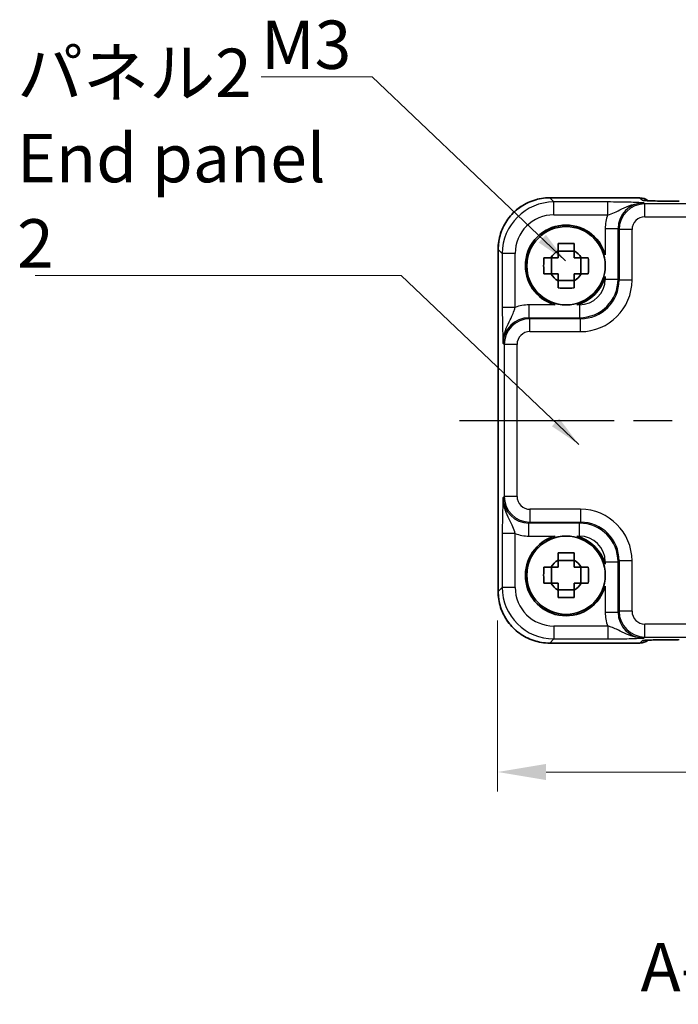
# Model space of a CAD drawing. Units: millimetres. Extents: x 14 to 1804, y 8 to 430.
# Drawn here: x 614 to 665, y 136 to 213 of the extents above; entities that cross this region are included whole.
import ezdxf

# ---------------------------------------------------------------- set-up
doc = ezdxf.new("R2010")
doc.units = ezdxf.units.MM
doc.linetypes.add('AM_ISO08W050', pattern=[18, 12, -1.5, 3, -1.5])
doc.layers.get('Defpoints').update_dxf_attribs({"lineweight": 25})
for name, color, linetype, lineweight in [('AM_7', 4, 'AM_ISO08W050', 25), ('Dimension (ISO)', 7, 'Continuous', 18), ('Dimension (ISO) @ 1', 7, 'Continuous', 18), ('Symbol (ISO)', 7, 'Continuous', 18), ('Visible (ISO)', 7, 'Continuous', 35), ('Visible Narrow (ISO)', 7, 'Continuous', 25)]:
    doc.layers.add(name, color=color, linetype=linetype, lineweight=lineweight)
doc.styles.add('Note Text (TK)', font='txt')
doc.dimstyles.new('Default - Method 1b (TK)', dxfattribs={"dimtxt": 2.5, "dimasz": 2.5, "dimexe": 1, "dimexo": 1.5, "dimgap": 1, "dimtad": 1, "dimtoh": 1, "dimrnd": 1e-08, "dimdsep": 46, "dimtxsty": 'Note Text (TK)', "dimcen": 0.09, "dimdle": 5, "dimclrd": 100, "dimclre": 100, "dimclrt": 7, "dimadec": 1, "dimazin": 1, "dimtfac": 1, "dimtmove": 0, "dimatfit": 3, "dimfxl": 1, "dimtolj": 1, "dimlwd": -1, "dimlwe": -1, "dimarcsym": 0})
doc.dimstyles.new('Default - Method 1b (TK)$7', dxfattribs={"dimtxt": 2.5, "dimasz": 2.5, "dimexe": 1, "dimexo": 1.5, "dimgap": 1, "dimtad": 1, "dimtoh": 1, "dimrnd": 1e-08, "dimdsep": 46, "dimtxsty": 'Note Text (TK)', "dimcen": 0.09, "dimdle": 5, "dimclrd": 100, "dimclre": 100, "dimclrt": 7, "dimadec": 1, "dimazin": 1, "dimtfac": 1, "dimtmove": 0, "dimatfit": 3, "dimfxl": 1, "dimtolj": 1, "dimlwd": -1, "dimlwe": -1, "dimarcsym": 0})

# ---------------------------------------------------------------- blocks, each defined once
blk = doc.blocks.new('*D50')
at = {"layer": 'Defpoints', "color": 0}
for p in [(650.648, 168.384), (705.248, 168.384), (705.248, 154.386)]:
    blk.add_point(p, dxfattribs=at)
at = {"layer": 'Dimension (ISO)', "color": 100}
for p, q in [((650.648, 166.134), (650.648, 152.886)), ((705.248, 166.134), (705.248, 152.886)), ((654.398, 154.386), (701.498, 154.386))]:
    blk.add_line(p, q, dxfattribs=at)
for points in [[(654.398, 155.011), (654.398, 153.761), (650.648, 154.386)], [(701.498, 155.011), (701.498, 153.761), (705.248, 154.386)]]:
    blk.add_solid(points, dxfattribs=at)
at = {"layer": 'Dimension (ISO)', "color": 7, "insert": (673.556, 157.761), "char_height": 3.75, "attachment_point": 4, "style": 'Note Text (TK)'}
blk.add_mtext('\\A1;54.6', dxfattribs=at)

msp = doc.modelspace()

# ---------------------------------------------------------------- linework, layer by layer
at = {"layer": 'AM_7'}
msp.add_line((647.6838, 181.6505), (708.2128, 181.6505), dxfattribs=at)
at = {"layer": 'Visible (ISO)'}
for p, q in [((654.682, 198.915), (661.6696, 198.915)), ((650.6838, 168.3842), (650.6838, 194.9168)), ((656.565, 194.7871), (655.3316, 194.7871)), ((654.8118, 193.0339), (654.8118, 194.2672)), ((657.0849, 193.0339), (657.0849, 194.2672)), ((655.3316, 192.514), (656.565, 192.514)), ((656.565, 170.7871), (655.3316, 170.7871)), ((654.8118, 169.0339), (654.8118, 170.2672)), ((657.0849, 169.0339), (657.0849, 170.2672)), ((655.3316, 168.514), (656.565, 168.514)), ((661.6696, 164.386), (654.682, 164.386))]:
    msp.add_line(p, q, dxfattribs=at)
for centre in [(655.9483, 193.6505), (655.9483, 169.6505)]:
    msp.add_circle(centre, 3.0363, dxfattribs=at)
for centre, radius, start, end in [((661.6696, 197.915), 1, 50.595213, 90), ((655.9483, 193.6505), 3.15, 15.576368, 254.423632), ((655.9483, 193.6505), 1.3199, 117.854124, 152.145876), ((655.9483, 193.6505), 1.3199, 27.854124, 62.145876), ((655.9483, 193.6505), 1.3199, 207.854124, 242.145876), ((655.9483, 193.6505), 1.3199, 297.854124, 332.145876), ((655.9483, 193.6505), 3.15, 285.576368, 344.423632), ((655.9483, 169.6505), 3.15, 105.576368, 344.423632), ((655.9483, 169.6505), 3.15, 15.576368, 74.423632), ((655.9483, 169.6505), 1.3199, 117.854124, 152.145876), ((655.9483, 169.6505), 1.3199, 27.854124, 62.145876), ((655.9483, 169.6505), 1.3199, 207.854124, 242.145876), ((655.9483, 169.6505), 1.3199, 297.854124, 332.145876), ((661.6696, 165.386), 1, 270, 309.402302)]:
    msp.add_arc(centre, radius, start, end, dxfattribs=at)
msp.add_ellipse((664.7178, 198.7367), major_axis=(-2.43, 0), ratio=0.0344117, start_param=1.5423196, end_param=1.570801, dxfattribs=at)
for points, knots in [([(654.682, 198.915), (654.2633, 198.915), (653.8446, 198.8487), (653.0481, 198.5901), (652.6705, 198.3977), (651.993, 197.9055), (651.6933, 197.6058), (651.2011, 196.9284), (651.0088, 196.5507), (650.7501, 195.7542), (650.6838, 195.3356), (650.6838, 194.9168)], [-0.7847892, -0.7847892, -0.7847892, -0.7847892, -0.4708735, -0.4708735, -0.1569578, -0.1569578, 0.1569578, 0.1569578, 0.4708735, 0.4708735, 0.7847892, 0.7847892, 0.7847892, 0.7847892]), ([(662.0385, 198.7034), (662.0385, 198.7034), (662.0439, 198.7028), (662.0693, 198.7005), (662.0984, 198.6983), (662.1955, 198.6924), (662.2766, 198.6886), (662.5092, 198.6798), (662.6762, 198.675), (663.0813, 198.6662), (663.326, 198.6623), (663.8511, 198.6564), (664.1315, 198.6545), (664.4935, 198.6534), (664.571, 198.6532), (664.6486, 198.6531)], [0.2305174, 0.2305174, 0.2305174, 0.2305174, 0.2942525, 0.2942525, 0.416771, 0.416771, 0.6129844, 0.6129844, 0.8850224, 0.8850224, 1.1912379, 1.1912379, 1.4974533, 1.4974533, 1.5804226, 1.5804226, 1.5804226, 1.5804226]), ([(655.3316, 195.3754), (655.5439, 195.3821), (655.7535, 195.3852), (656.1431, 195.3852), (656.3527, 195.3821), (656.565, 195.3754)], [3.30604206, 3.30604206, 3.30604206, 3.30604206, 3.36448844, 3.36448844, 3.42293481, 3.42293481, 3.42293481, 3.42293481]), ([(655.3316, 194.8175), (655.3316, 194.8247), (655.3316, 194.8319), (655.3316, 195.0171), (655.3316, 195.1961), (655.3316, 195.3754)], [3.670977729, 3.670977729, 3.670977729, 3.670977729, 3.673049643, 3.673049643, 3.724096085, 3.724096085, 3.724096085, 3.724096085]), ([(656.565, 195.3754), (656.565, 195.1961), (656.565, 195.0171), (656.565, 194.8319), (656.565, 194.8247), (656.565, 194.8175)], [3.390250872, 3.390250872, 3.390250872, 3.390250872, 3.441297314, 3.441297314, 3.443369228, 3.443369228, 3.443369228, 3.443369228]), ([(654.2235, 193.0339), (654.2167, 193.2461), (654.2136, 193.4557), (654.2136, 193.8453), (654.2167, 194.0549), (654.2235, 194.2672)], [3.30604206, 3.30604206, 3.30604206, 3.30604206, 3.36448844, 3.36448844, 3.42293481, 3.42293481, 3.42293481, 3.42293481]), ([(654.2235, 194.2672), (654.4027, 194.2672), (654.5817, 194.2672), (654.7669, 194.2672), (654.7741, 194.2672), (654.7814, 194.2672)], [3.390250872, 3.390250872, 3.390250872, 3.390250872, 3.441297314, 3.441297314, 3.443369228, 3.443369228, 3.443369228, 3.443369228]), ([(657.1152, 194.2672), (657.1225, 194.2672), (657.1297, 194.2672), (657.3149, 194.2672), (657.4939, 194.2672), (657.6731, 194.2672)], [3.670977729, 3.670977729, 3.670977729, 3.670977729, 3.673049643, 3.673049643, 3.724096085, 3.724096085, 3.724096085, 3.724096085]), ([(657.6731, 194.2672), (657.6799, 194.0549), (657.683, 193.8453), (657.683, 193.4557), (657.6799, 193.2461), (657.6731, 193.0339)], [3.30604206, 3.30604206, 3.30604206, 3.30604206, 3.36448844, 3.36448844, 3.42293481, 3.42293481, 3.42293481, 3.42293481]), ([(654.7814, 193.0339), (654.7741, 193.0339), (654.7669, 193.0339), (654.5817, 193.0339), (654.4027, 193.0339), (654.2235, 193.0339)], [3.670977729, 3.670977729, 3.670977729, 3.670977729, 3.673049643, 3.673049643, 3.724096085, 3.724096085, 3.724096085, 3.724096085]), ([(655.3316, 191.9257), (655.3316, 192.1049), (655.3316, 192.2839), (655.3316, 192.4691), (655.3316, 192.4764), (655.3316, 192.4836)], [3.390250872, 3.390250872, 3.390250872, 3.390250872, 3.441297314, 3.441297314, 3.443369228, 3.443369228, 3.443369228, 3.443369228]), ([(656.565, 192.4836), (656.565, 192.4764), (656.565, 192.4691), (656.565, 192.2839), (656.565, 192.1049), (656.565, 191.9257)], [3.670977729, 3.670977729, 3.670977729, 3.670977729, 3.673049643, 3.673049643, 3.724096085, 3.724096085, 3.724096085, 3.724096085]), ([(657.6731, 193.0339), (657.4939, 193.0339), (657.3149, 193.0339), (657.1297, 193.0339), (657.1225, 193.0339), (657.1152, 193.0339)], [3.390250872, 3.390250872, 3.390250872, 3.390250872, 3.441297314, 3.441297314, 3.443369228, 3.443369228, 3.443369228, 3.443369228]), ([(656.565, 191.9257), (656.3527, 191.9189), (656.1431, 191.9158), (655.7535, 191.9158), (655.5439, 191.9189), (655.3316, 191.9257)], [3.30604206, 3.30604206, 3.30604206, 3.30604206, 3.36448844, 3.36448844, 3.42293481, 3.42293481, 3.42293481, 3.42293481]), ([(655.3316, 171.3754), (655.5439, 171.3821), (655.7535, 171.3852), (656.1431, 171.3852), (656.3527, 171.3821), (656.565, 171.3754)], [3.30604206, 3.30604206, 3.30604206, 3.30604206, 3.36448844, 3.36448844, 3.42293481, 3.42293481, 3.42293481, 3.42293481]), ([(655.3316, 170.8175), (655.3316, 170.8247), (655.3316, 170.8319), (655.3316, 171.0171), (655.3316, 171.1961), (655.3316, 171.3754)], [3.670977729, 3.670977729, 3.670977729, 3.670977729, 3.673049643, 3.673049643, 3.724096085, 3.724096085, 3.724096085, 3.724096085]), ([(656.565, 171.3754), (656.565, 171.1961), (656.565, 171.0171), (656.565, 170.8319), (656.565, 170.8247), (656.565, 170.8175)], [3.390250872, 3.390250872, 3.390250872, 3.390250872, 3.441297314, 3.441297314, 3.443369228, 3.443369228, 3.443369228, 3.443369228]), ([(654.2235, 169.0339), (654.2167, 169.2461), (654.2136, 169.4557), (654.2136, 169.8453), (654.2167, 170.0549), (654.2235, 170.2672)], [3.30604206, 3.30604206, 3.30604206, 3.30604206, 3.36448844, 3.36448844, 3.42293481, 3.42293481, 3.42293481, 3.42293481]), ([(654.2235, 170.2672), (654.4027, 170.2672), (654.5817, 170.2672), (654.7669, 170.2672), (654.7741, 170.2672), (654.7814, 170.2672)], [3.390250872, 3.390250872, 3.390250872, 3.390250872, 3.441297314, 3.441297314, 3.443369228, 3.443369228, 3.443369228, 3.443369228]), ([(657.1152, 170.2672), (657.1225, 170.2672), (657.1297, 170.2672), (657.3149, 170.2672), (657.4939, 170.2672), (657.6731, 170.2672)], [3.670977729, 3.670977729, 3.670977729, 3.670977729, 3.673049643, 3.673049643, 3.724096085, 3.724096085, 3.724096085, 3.724096085]), ([(657.6731, 170.2672), (657.6799, 170.0549), (657.683, 169.8453), (657.683, 169.4557), (657.6799, 169.2461), (657.6731, 169.0339)], [3.30604206, 3.30604206, 3.30604206, 3.30604206, 3.36448844, 3.36448844, 3.42293481, 3.42293481, 3.42293481, 3.42293481]), ([(654.7814, 169.0339), (654.7741, 169.0339), (654.7669, 169.0339), (654.5817, 169.0339), (654.4027, 169.0339), (654.2235, 169.0339)], [3.670977729, 3.670977729, 3.670977729, 3.670977729, 3.673049643, 3.673049643, 3.724096085, 3.724096085, 3.724096085, 3.724096085]), ([(657.6731, 169.0339), (657.4939, 169.0339), (657.3149, 169.0339), (657.1297, 169.0339), (657.1225, 169.0339), (657.1152, 169.0339)], [3.390250872, 3.390250872, 3.390250872, 3.390250872, 3.441297314, 3.441297314, 3.443369228, 3.443369228, 3.443369228, 3.443369228]), ([(650.6838, 168.3842), (650.6838, 167.9655), (650.7501, 167.5468), (651.0088, 166.7504), (651.2011, 166.3727), (651.6933, 165.6952), (651.993, 165.3955), (652.6705, 164.9034), (653.0481, 164.711), (653.8446, 164.4523), (654.2633, 164.386), (654.682, 164.386)], [-0.7847892, -0.7847892, -0.7847892, -0.7847892, -0.4708735, -0.4708735, -0.1569578, -0.1569578, 0.1569578, 0.1569578, 0.4708735, 0.4708735, 0.7847892, 0.7847892, 0.7847892, 0.7847892]), ([(655.3316, 167.9257), (655.3316, 168.1049), (655.3316, 168.2839), (655.3316, 168.4691), (655.3316, 168.4764), (655.3316, 168.4836)], [3.390250872, 3.390250872, 3.390250872, 3.390250872, 3.441297314, 3.441297314, 3.443369228, 3.443369228, 3.443369228, 3.443369228]), ([(656.565, 168.4836), (656.565, 168.4764), (656.565, 168.4691), (656.565, 168.2839), (656.565, 168.1049), (656.565, 167.9257)], [3.670977729, 3.670977729, 3.670977729, 3.670977729, 3.673049643, 3.673049643, 3.724096085, 3.724096085, 3.724096085, 3.724096085]), ([(656.565, 167.9257), (656.3527, 167.9189), (656.1431, 167.9158), (655.7535, 167.9158), (655.5439, 167.9189), (655.3316, 167.9257)], [3.30604206, 3.30604206, 3.30604206, 3.30604206, 3.36448844, 3.36448844, 3.42293481, 3.42293481, 3.42293481, 3.42293481]), ([(664.6486, 164.6479), (664.3623, 164.6476), (664.0768, 164.6462), (663.5344, 164.6415), (663.2775, 164.638), (662.8176, 164.6295), (662.6145, 164.6244), (662.2953, 164.6136), (662.1732, 164.6077), (662.0782, 164.6012), (662.0608, 164.5998), (662.0428, 164.5982), (662.0385, 164.5977), (662.0385, 164.5977)], [-1.5804226, -1.5804226, -1.5804226, -1.5804226, -1.2742071, -1.2742071, -0.9679917, -0.9679917, -0.6617762, -0.6617762, -0.3745133, -0.3745133, -0.287532, -0.287532, -0.2305174, -0.2305174, -0.2305174, -0.2305174])]:
    msp.add_open_spline(points, degree=3, knots=knots, dxfattribs=at)
for points, weights in [([(655.3316, 194.8175), (655.3316, 194.4861), (655.3316, 194.2672)], [1.03676136743, 1.22155355564, 1.34857665953]), ([(656.565, 194.2672), (656.565, 194.4861), (656.565, 194.8175)], [1.34857665954, 1.22155355564, 1.03676136743]), ([(655.3316, 194.2672), (655.1127, 194.2672), (654.7814, 194.2672)], [1.34857665954, 1.22155355564, 1.03676136743]), ([(657.1152, 194.2672), (656.7839, 194.2672), (656.565, 194.2672)], [1.03676136743, 1.22155355564, 1.34857665953]), ([(654.7814, 193.0339), (655.1127, 193.0339), (655.3316, 193.0339)], [1.03676136743, 1.22155355564, 1.34857665953]), ([(655.3316, 193.0339), (655.3316, 192.8149), (655.3316, 192.4836)], [1.34857665954, 1.22155355564, 1.03676136743]), ([(656.565, 192.4836), (656.565, 192.8149), (656.565, 193.0339)], [1.03676136743, 1.22155355564, 1.34857665953]), ([(656.565, 193.0339), (656.7839, 193.0339), (657.1152, 193.0339)], [1.34857665954, 1.22155355564, 1.03676136743]), ([(655.3316, 170.8175), (655.3316, 170.4861), (655.3316, 170.2672)], [1.03676136743, 1.22155355564, 1.34857665953]), ([(656.565, 170.2672), (656.565, 170.4861), (656.565, 170.8175)], [1.34857665954, 1.22155355564, 1.03676136743]), ([(655.3316, 170.2672), (655.1127, 170.2672), (654.7814, 170.2672)], [1.34857665954, 1.22155355564, 1.03676136743]), ([(657.1152, 170.2672), (656.7839, 170.2672), (656.565, 170.2672)], [1.03676136743, 1.22155355564, 1.34857665953]), ([(654.7814, 169.0339), (655.1127, 169.0339), (655.3316, 169.0339)], [1.03676136743, 1.22155355564, 1.34857665953]), ([(655.3316, 169.0339), (655.3316, 168.8149), (655.3316, 168.4836)], [1.34857665954, 1.22155355564, 1.03676136743]), ([(656.565, 168.4836), (656.565, 168.8149), (656.565, 169.0339)], [1.03676136743, 1.22155355564, 1.34857665953]), ([(656.565, 169.0339), (656.7839, 169.0339), (657.1152, 169.0339)], [1.34857665954, 1.22155355564, 1.03676136743])]:
    msp.add_rational_spline(points, weights, degree=2, dxfattribs=at)
at = {"layer": 'Visible Narrow (ISO)'}
for p, q in [((654.682, 198.9144), (654.682, 198.915)), ((654.682, 198.9144), (661.6696, 198.9144)), ((655.0033, 198.5931), (654.682, 198.9144)), ((655.0033, 197.5937), (655.0033, 198.5931)), ((659.1787, 198.5931), (655.0033, 198.5931)), ((659.1787, 197.5937), (659.1787, 198.5931)), ((661.6696, 198.915), (661.6696, 198.9144)), ((661.6696, 198.9144), (661.8617, 198.7223)), ((662.0601, 198.4464), (661.9808, 198.5257)), ((662.0601, 197.447), (662.0601, 198.4464)), ((693.8366, 198.4464), (662.0601, 198.4464)), ((655.0033, 197.5937), (659.1787, 197.5937)), ((662.0601, 197.447), (693.8366, 197.447)), ((658.9826, 196.5269), (659.982, 196.5269)), ((658.9826, 196.5269), (658.9826, 194.4964)), ((659.982, 196.5269), (660.0613, 196.4477)), ((659.982, 192.615), (659.982, 196.5269)), ((661.0607, 196.4477), (660.0613, 196.4477)), ((660.0613, 196.4477), (660.0613, 192.5357)), ((661.0607, 192.5357), (661.0607, 196.4477)), ((650.6844, 194.9168), (650.6838, 194.9168)), ((650.6844, 168.3842), (650.6844, 194.9168)), ((650.6844, 194.9168), (651.0057, 194.5955)), ((651.0057, 194.5955), (651.0057, 190.4202)), ((652.0051, 194.5955), (651.0057, 194.5955)), ((652.0051, 190.4202), (652.0051, 194.5955)), ((658.9826, 192.8047), (658.9826, 192.615)), ((658.9826, 192.615), (659.982, 192.615)), ((660.0613, 192.5357), (659.982, 192.615)), ((661.0607, 192.5357), (660.0613, 192.5357)), ((652.0051, 190.4202), (651.0057, 190.4202)), ((653.0719, 190.6162), (653.0719, 189.6168)), ((655.1025, 190.6162), (653.0719, 190.6162)), ((656.9838, 190.6162), (656.7942, 190.6162)), ((656.9838, 190.6162), (656.9838, 189.6168)), ((653.1512, 189.5376), (653.0719, 189.6168)), ((653.0719, 189.6168), (656.9838, 189.6168)), ((653.1512, 188.5382), (653.1512, 189.5376)), ((657.0631, 189.5376), (653.1512, 189.5376)), ((656.9838, 189.6168), (657.0631, 189.5376)), ((657.0631, 188.5382), (657.0631, 189.5376)), ((653.1512, 188.5382), (657.0631, 188.5382)), ((651.0731, 187.618), (651.1524, 187.5388)), ((651.1524, 187.5388), (651.1524, 175.7623)), ((652.1518, 187.5388), (651.1524, 187.5388)), ((652.1518, 175.7623), (652.1518, 187.5388)), ((651.1524, 175.7623), (651.0731, 175.683)), ((652.1518, 175.7623), (651.1524, 175.7623)), ((653.1512, 174.7629), (653.1512, 173.7635)), ((657.0631, 174.7629), (653.1512, 174.7629)), ((657.0631, 174.7629), (657.0631, 173.7635)), ((653.0719, 173.6842), (653.1512, 173.7635)), ((653.0719, 172.6848), (653.0719, 173.6842)), ((656.9838, 173.6842), (653.0719, 173.6842)), ((653.1512, 173.7635), (657.0631, 173.7635)), ((657.0631, 173.7635), (656.9838, 173.6842)), ((656.9838, 172.6848), (656.9838, 173.6842)), ((651.0057, 172.8809), (651.0057, 168.7055)), ((652.0051, 172.8809), (651.0057, 172.8809)), ((652.0051, 168.7055), (652.0051, 172.8809)), ((653.0719, 172.6848), (655.1025, 172.6848)), ((656.7942, 172.6848), (656.9838, 172.6848)), ((658.9826, 170.686), (659.982, 170.686)), ((658.9826, 170.686), (658.9826, 170.4964)), ((659.982, 170.686), (660.0613, 170.7653)), ((659.982, 166.7741), (659.982, 170.686)), ((661.0607, 170.7653), (660.0613, 170.7653)), ((660.0613, 170.7653), (660.0613, 166.8534)), ((661.0607, 166.8534), (661.0607, 170.7653)), ((658.9826, 168.8047), (658.9826, 166.7741)), ((650.6844, 168.3842), (650.6838, 168.3842)), ((651.0057, 168.7055), (650.6844, 168.3842)), ((652.0051, 168.7055), (651.0057, 168.7055)), ((658.9826, 166.7741), (659.982, 166.7741)), ((660.0613, 166.8534), (659.982, 166.7741)), ((661.0607, 166.8534), (660.0613, 166.8534)), ((655.0033, 165.7073), (655.0033, 164.7079)), ((659.1787, 165.7073), (655.0033, 165.7073)), ((659.1787, 165.7073), (659.1787, 164.7079)), ((662.0601, 164.8546), (662.0601, 165.854)), ((693.8366, 165.854), (662.0601, 165.854)), ((654.682, 164.3867), (655.0033, 164.7079)), ((654.682, 164.3867), (654.682, 164.386)), ((661.6696, 164.3867), (654.682, 164.3867)), ((655.0033, 164.7079), (659.1787, 164.7079)), ((661.8617, 164.5787), (661.6696, 164.3867)), ((661.6696, 164.3867), (661.6696, 164.386)), ((661.9808, 164.7753), (662.0601, 164.8546)), ((662.0601, 164.8546), (693.8366, 164.8546))]:
    msp.add_line(p, q, dxfattribs=at)
for centre, major_axis, ratio, start_param, end_param in [((654.6857, 194.9132), (-2.8302, 2.8302), 0.9993906, 5.4983961, 7.0679745), ((655.0069, 194.5919), (-2.8302, 2.8302), 0.9993906, 5.4983961, 7.0679745), ((661.6696, 197.915), (0.7071, 0.7071), 0.9987828, 0.0977885, 0.7860072), ((661.8617, 197.7229), (-0.7071, -0.7071), 0.9987828, 3.7168511, 3.9275998), ((664.6901, 198.7223), (-2.8293, 0.0017), 0.0246777, 0.0247027, 1.55578), ((664.6476, 197.6531), (0.001, 1), 0.0280618, 0, 0.0349203), ((661.9844, 196.5233), (-1.4177, 1.4177), 0.9975692, 5.4983961, 7.0679745), ((662.0613, 196.4464), (-1.4142, 1.4142), 0.9999993, 5.4983961, 7.0679745), ((655.0069, 194.5919), (-2.1239, 2.1239), 0.9987828, 5.4983961, 7.0679745), ((661.9844, 196.5233), (-2.1239, 2.1239), 0.9987828, 0.4213814, 0.7847892), ((662.0613, 196.4464), (-0.708, 0.708), 0.9987828, 5.4983961, 7.0679745), ((656.9814, 192.6174), (2.1222, -2.1222), 0.9995934, 5.4983961, 7.0679745), ((656.9814, 192.6174), (1.4159, -1.4159), 0.9987828, 5.4983961, 7.0679745), ((657.0582, 192.5406), (2.8319, -2.8319), 0.9987828, 5.4983961, 7.0679745), ((657.0582, 192.5406), (2.1256, -2.1256), 0.9979734, 5.4983961, 7.0679745), ((653.0756, 187.6144), (-2.1239, 2.1239), 0.9987828, 5.4983961, 5.8618039), ((653.0756, 187.6144), (-1.4177, 1.4177), 0.9975692, 5.4983961, 7.0679745), ((653.1524, 187.5376), (-1.4142, 1.4142), 0.9999993, 5.4983961, 7.0679745), ((653.1524, 187.5376), (-0.708, 0.708), 0.9987828, 5.4983961, 7.0679745), ((653.0756, 175.6867), (-1.4177, -1.4177), 0.9975692, 5.4983961, 7.0679745), ((653.1524, 175.7635), (-1.4142, -1.4142), 0.9999993, 5.4983961, 7.0679745), ((653.1524, 175.7635), (-0.708, -0.708), 0.9987828, 5.4983961, 7.0679745), ((657.0582, 170.7604), (2.8319, 2.8319), 0.9987828, 5.4983961, 7.0679745), ((656.9814, 170.6836), (2.1222, 2.1222), 0.9995934, 5.4983961, 7.0679745), ((657.0582, 170.7604), (2.1256, 2.1256), 0.9979734, 5.4983961, 7.0679745), ((653.0756, 175.6867), (-2.1239, -2.1239), 0.9987828, 0.4213814, 0.7847892), ((656.9814, 170.6836), (1.4159, 1.4159), 0.9987828, 5.4983961, 7.0679745), ((654.6857, 168.3879), (-2.8302, -2.8302), 0.9993906, 5.4983961, 7.0679745), ((655.0069, 168.7091), (-2.8302, -2.8302), 0.9993906, 5.4983961, 7.0679745), ((655.0069, 168.7091), (-2.1239, -2.1239), 0.9987828, 5.4983961, 7.0679745), ((661.9844, 166.7778), (-2.1239, -2.1239), 0.9987828, 5.4983961, 5.8618039), ((661.9844, 166.7778), (-1.4177, -1.4177), 0.9975692, 5.4983961, 7.0679745), ((662.0613, 166.8546), (-1.4142, -1.4142), 0.9999993, 5.4983961, 7.0679745), ((662.0613, 166.8546), (-0.708, -0.708), 0.9987828, 5.4983961, 7.0679745), ((661.6696, 165.386), (0.7071, -0.7071), 0.9987828, 5.4971782, 6.1853533), ((664.6901, 164.5787), (-2.8293, -0.0017), 0.0246777, 4.7274053, 6.2584826), ((661.8617, 165.5781), (-0.7071, 0.7071), 0.9987828, 2.3555855, 2.5663646), ((664.6476, 165.6479), (0.001, -1), 0.0280618, 6.248265, 6.2831853)]:
    msp.add_ellipse(centre, major_axis=major_axis, ratio=ratio, start_param=start_param, end_param=end_param, dxfattribs=at)
for points, knots in [([(661.9808, 198.5257), (661.8105, 198.5341), (661.6359, 198.5425), (661.2537, 198.5583), (661.0464, 198.5657), (660.8141, 198.572), (660.5812, 198.5784), (660.321, 198.5838), (659.7702, 198.5911), (659.4724, 198.5931), (659.1787, 198.5931)], [-0.00063885, -0.00063885, -0.00063885, -0.00063885, 0.08774941, 0.08774941, 0.17613767, 0.17613767, 0.17613767, 0.26478125, 0.26478125, 0.35291419, 0.35291419, 0.35291419, 0.35291419]), ([(664.6476, 198.6525), (664.6593, 198.6525), (664.671, 198.6525), (664.6944, 198.6525), (664.7061, 198.6525), (664.7178, 198.6525)], [-0.0070191098, -0.0070191098, -0.0070191098, -0.0070191098, -0.0035095549, -0.0035095549, 0, 0, 0, 0]), ([(659.1787, 197.5937), (659.3441, 197.6425), (659.5188, 197.7031), (659.8784, 197.8532), (660.0683, 197.9461), (660.281, 198.0504), (660.4932, 198.1544), (660.7319, 198.2718), (661.3041, 198.4631), (661.6408, 198.5299), (661.9808, 198.5257)], [-0.35291419, -0.35291419, -0.35291419, -0.35291419, -0.26478125, -0.26478125, -0.17613767, -0.17613767, -0.17613767, -0.08774941, -0.08774941, 0.00063885, 0.00063885, 0.00063885, 0.00063885]), ([(651.0057, 190.4202), (651.0057, 190.2733), (651.0062, 190.1253), (651.0087, 189.747), (651.0115, 189.5227), (651.0197, 189.046), (651.0258, 188.8023), (651.0386, 188.3989), (651.045, 188.23), (651.0587, 187.9123), (651.066, 187.7636), (651.0731, 187.618)], [0, 0, 0, 0, 0.04407073, 0.04407073, 0.11458389, 0.11458389, 0.2030746, 0.2030746, 0.27799713, 0.27799713, 0.35355304, 0.35355304, 0.35355304, 0.35355304]), ([(651.0731, 187.618), (651.0695, 187.9087), (651.117, 188.1982), (651.2653, 188.7066), (651.3618, 188.9269), (651.5618, 189.3508), (651.6645, 189.5494), (651.8167, 189.8854), (651.8739, 190.0267), (651.9534, 190.2523), (651.9807, 190.3374), (652.0051, 190.4202)], [-0.35355304, -0.35355304, -0.35355304, -0.35355304, -0.27799713, -0.27799713, -0.2030746, -0.2030746, -0.11458389, -0.11458389, -0.04407073, -0.04407073, 0, 0, 0, 0]), ([(651.0731, 175.683), (651.0647, 175.5127), (651.0563, 175.3381), (651.0405, 174.9559), (651.0331, 174.7486), (651.0268, 174.5163), (651.0204, 174.2835), (651.0151, 174.0232), (651.0078, 173.4724), (651.0057, 173.1747), (651.0057, 172.8809)], [-0.00063885, -0.00063885, -0.00063885, -0.00063885, 0.08774941, 0.08774941, 0.17613767, 0.17613767, 0.17613767, 0.26478125, 0.26478125, 0.35291419, 0.35291419, 0.35291419, 0.35291419]), ([(652.0051, 172.8809), (651.9563, 173.0463), (651.8957, 173.221), (651.7456, 173.5806), (651.6527, 173.7705), (651.5484, 173.9832), (651.4444, 174.1954), (651.327, 174.4341), (651.1357, 175.0063), (651.0689, 175.343), (651.0731, 175.683)], [-0.35291419, -0.35291419, -0.35291419, -0.35291419, -0.26478125, -0.26478125, -0.17613767, -0.17613767, -0.17613767, -0.08774941, -0.08774941, 0.00063885, 0.00063885, 0.00063885, 0.00063885]), ([(661.9808, 164.7753), (661.6902, 164.7717), (661.4006, 164.8192), (660.8922, 164.9675), (660.672, 165.064), (660.248, 165.264), (660.0495, 165.3667), (659.7135, 165.5189), (659.5722, 165.5761), (659.3465, 165.6557), (659.2614, 165.6829), (659.1787, 165.7073)], [-0.35355304, -0.35355304, -0.35355304, -0.35355304, -0.27799713, -0.27799713, -0.2030746, -0.2030746, -0.11458389, -0.11458389, -0.04407073, -0.04407073, 0, 0, 0, 0]), ([(659.1787, 164.7079), (659.3256, 164.7079), (659.4735, 164.7084), (659.8519, 164.7109), (660.0761, 164.7137), (660.5529, 164.7219), (660.7965, 164.728), (661.1999, 164.7408), (661.3688, 164.7473), (661.6866, 164.761), (661.8352, 164.7682), (661.9808, 164.7753)], [0, 0, 0, 0, 0.04407073, 0.04407073, 0.11458389, 0.11458389, 0.2030746, 0.2030746, 0.27799713, 0.27799713, 0.35355304, 0.35355304, 0.35355304, 0.35355304]), ([(664.7178, 164.6485), (664.7061, 164.6485), (664.6944, 164.6485), (664.671, 164.6485), (664.6593, 164.6485), (664.6476, 164.6485)], [-0.0070191098, -0.0070191098, -0.0070191098, -0.0070191098, -0.0035095549, -0.0035095549, 0, 0, 0, 0])]:
    msp.add_open_spline(points, degree=3, knots=knots, dxfattribs=at)

# ---------------------------------------------------------------- texts
at = {"layer": 'Symbol (ISO)', "color": 7, "insert": (632.3089, 208.9144), "char_height": 3.75, "attachment_point": 7, "line_spacing_factor": 1.5, "style": 'Note Text (TK)'}
msp.add_mtext('{\\fＭＳ Ｐゴシック|b0|i0;M3}', dxfattribs=at)
at = {"layer": 'Symbol (ISO)', "color": 7, "insert": (613.3988, 193.507), "char_height": 3.75, "width": 27.258772, "attachment_point": 7, "line_spacing_factor": 1.058182, "style": 'Note Text (TK)'}
msp.add_mtext('{\\fＭＳ Ｐゴシック|b0|i0;パネル2\\P\\fＭＳ Ｐゴシック|b0|i0;End panel 2}', dxfattribs=at)
at = {"layer": 'Symbol (ISO)', "color": 7, "insert": (661.7264, 136.2019), "char_height": 3.75, "attachment_point": 7, "style": 'Note Text (TK)'}
msp.add_mtext('A-A ( 1 : 1.5 )', dxfattribs=at)

# ---------------------------------------------------------------- dimensions: what is measured, and where the dimension line sits
at = {"layer": 'Dimension (ISO) @ 1', "color": 100}
dim = msp.add_linear_dim(base=(705.2483, 154.386), p1=(650.6483, 168.3842), p2=(705.2483, 168.3842), dimstyle='Default - Method 1b (TK)', override={"dimscale": 1, "dimtxt": 3.75, "dimasz": 3.75, "dimexe": 1.5, "dimexo": 2.25, "dimgap": 1.5, "dimtoh": 0, "dimcen": 0.135, "dimtix": 0, "dimtofl": 0, "dimtmove": 0, "dimatfit": 1}, dxfattribs=at)
dim.commit()
dim.dimension.update_dxf_attribs({"geometry": '*D50', "text_midpoint": (677.9128, 154.386), "dimtype": 128})

# ---------------------------------------------------------------- leaders
at = {"layer": 'Symbol (ISO)', "color": 100, "annotation_type": 0, "has_hookline": 1, "hookline_direction": 1}
for points, text_width in [([(655.9149, 194.0275), (640.9239, 208.2894), (638.4239, 208.2894)], 6.1151), ([(656.9472, 179.7812), (643.1576, 192.882), (640.6576, 192.882)], 25.8452)]:
    msp.add_leader(points, dimstyle='Default - Method 1b (TK)$7', override={"dimgap": 0, "dimtad": 1}, dxfattribs=dict(at, text_width=text_width))

doc.saveas('drawing.dxf')
